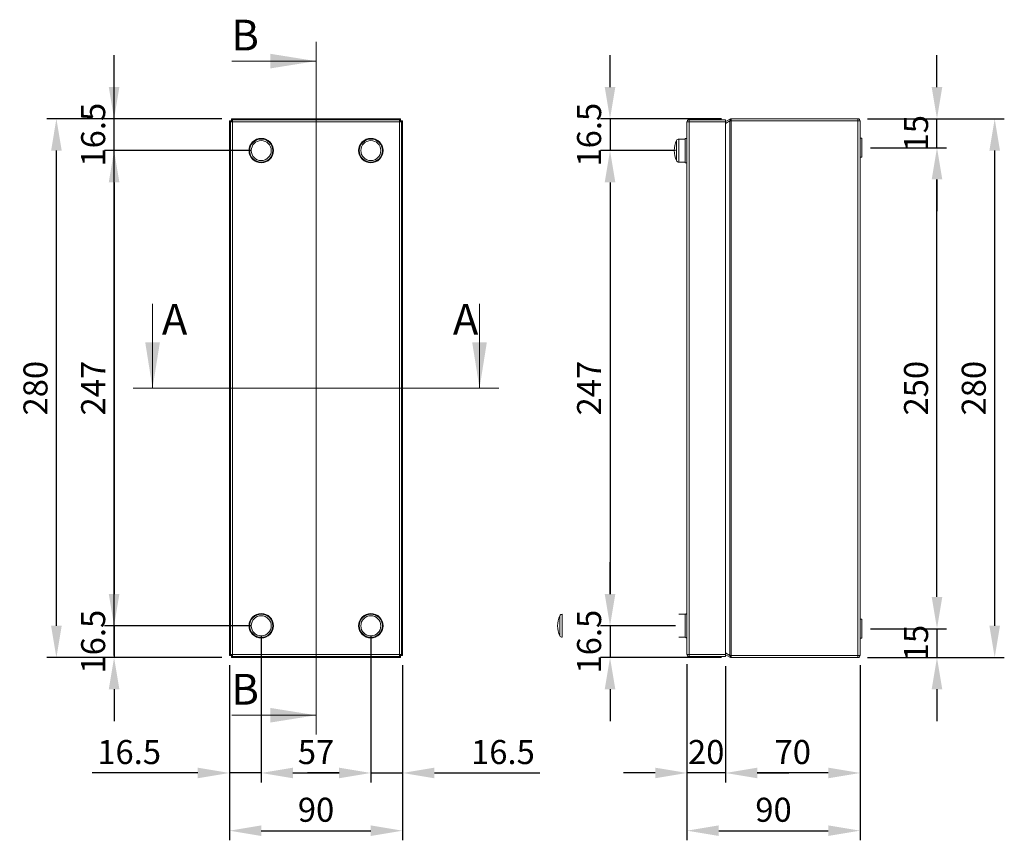
# Model space of a CAD drawing. Units: inches. Extents: x 527 to 2207, y 2 to 1190.
# Drawn here: x 1150 to 1662, y 419 to 845 of the extents above; entities that cross this region are included whole.
import ezdxf

# ---------------------------------------------------------------- set-up
doc = ezdxf.new("R2010")
doc.units = ezdxf.units.IN
doc.header["$MEASUREMENT"] = 0
doc.layers.add('Dimensions', color=7, linetype='Continuous')
doc.styles.add('SLDTEXTSTYLE1', font='romans.shx', dxfattribs={"width": 0.75})
doc.styles.get("Standard").update_dxf_attribs({"font": 'romans.shx', "width": 0.8})
doc.dimstyles.new('SLDDIMSTYLE2', dxfattribs={"dimscale": 5, "dimtxt": 2.5, "dimasz": 3.302, "dimexe": 1, "dimexo": 1, "dimgap": 0.926042, "dimtad": 1, "dimdec": 0, "dimrnd": 1e-09, "dimzin": 12, "dimdsep": 46, "dimtxsty": 'Standard', "dimcen": 2, "dimadec": 0, "dimazin": 3, "dimtfac": 1, "dimtdec": 0, "dimtmove": 0, "dimatfit": 0, "dimfxl": 1, "dimfrac": 2, "dimtolj": 1, "dimtzin": 12, "dimarcsym": 0})

# ---------------------------------------------------------------- blocks, each defined once
blk = doc.blocks.new('*D12')
at = {"layer": 'Defpoints', "color": 0, "transparency": 16777216}
for p in [(1169.06, 793.93), (1260.13, 793.93), (1260.13, 513.93)]:
    blk.add_point(p, dxfattribs=at)
at = {"layer": 'Dimensions', "color": 0, "lineweight": -2, "transparency": 16777216}
for p, q in [((1255.13, 793.93), (1164.06, 793.93)), ((1169.06, 530.44), (1169.06, 777.42)), ((1255.13, 513.93), (1164.06, 513.93))]:
    blk.add_line(p, q, dxfattribs=at)
at = {"layer": 'Dimensions', "color": 0, "transparency": 16777216}
for points in [[(1166.31, 777.42), (1171.82, 777.42), (1169.06, 793.93)], [(1166.31, 530.44), (1171.82, 530.44), (1169.06, 513.93)]]:
    blk.add_solid(points, dxfattribs=at)
at = {"layer": 'Dimensions', "color": 0, "transparency": 16777216, "insert": (1158.18, 653.93), "char_height": 12.5, "attachment_point": 5, "rotation": 90}
blk.add_mtext('\\A1;280', dxfattribs=at)
blk = doc.blocks.new('*D37')
at = {"layer": 'Defpoints', "color": 0, "transparency": 16777216}
for p in [(1275.56, 530.43), (1332.56, 530.43), (1332.56, 453.93)]:
    blk.add_point(p, dxfattribs=at)
at = {"layer": 'Dimensions', "color": 0, "lineweight": -2, "transparency": 16777216}
for p, q in [((1275.56, 525.43), (1275.56, 448.93)), ((1332.56, 525.43), (1332.56, 448.93)), ((1292.07, 453.93), (1316.05, 453.93))]:
    blk.add_line(p, q, dxfattribs=at)
at = {"layer": 'Dimensions', "color": 0, "transparency": 16777216}
for points in [[(1292.07, 456.68), (1292.07, 451.18), (1275.56, 453.93)], [(1316.05, 456.68), (1316.05, 451.18), (1332.56, 453.93)]]:
    blk.add_solid(points, dxfattribs=at)
at = {"layer": 'Dimensions', "color": 0, "transparency": 16777216, "insert": (1304.06, 464.81), "char_height": 12.5, "attachment_point": 5}
blk.add_mtext('\\A1;57', dxfattribs=at)
blk = doc.blocks.new('*D38')
at = {"layer": 'Defpoints', "color": 0, "transparency": 16777216}
for p in [(1275.56, 530.43), (1259.06, 515), (1259.06, 453.93)]:
    blk.add_point(p, dxfattribs=at)
at = {"layer": 'Dimensions', "color": 0, "lineweight": -2, "transparency": 16777216}
for p, q in [((1275.56, 525.43), (1275.56, 448.93)), ((1259.06, 510), (1259.06, 448.93)), ((1242.55, 453.93), (1187.74, 453.93)), ((1275.56, 453.93), (1259.06, 453.93)), ((1292.07, 453.93), (1308.58, 453.93))]:
    blk.add_line(p, q, dxfattribs=at)
at = {"layer": 'Dimensions', "color": 0, "transparency": 16777216}
for points in [[(1242.55, 456.68), (1242.55, 451.18), (1259.06, 453.93)], [(1292.07, 456.68), (1292.07, 451.18), (1275.56, 453.93)]]:
    blk.add_solid(points, dxfattribs=at)
at = {"layer": 'Dimensions', "color": 0, "transparency": 16777216, "insert": (1206.89, 464.81), "char_height": 12.5, "attachment_point": 5}
blk.add_mtext('\\A1;16.5', dxfattribs=at)
blk = doc.blocks.new('*D34')
at = {"layer": 'Defpoints', "color": 0, "transparency": 16777216}
for p in [(1332.56, 530.43), (1349.06, 515), (1349.06, 453.93)]:
    blk.add_point(p, dxfattribs=at)
at = {"layer": 'Dimensions', "color": 0, "lineweight": -2, "transparency": 16777216}
for p, q in [((1332.56, 525.43), (1332.56, 448.93)), ((1349.06, 510), (1349.06, 448.93)), ((1316.05, 453.93), (1299.54, 453.93)), ((1332.56, 453.93), (1349.06, 453.93)), ((1365.57, 453.93), (1420.39, 453.93))]:
    blk.add_line(p, q, dxfattribs=at)
at = {"layer": 'Dimensions', "color": 0, "transparency": 16777216}
for points in [[(1316.05, 456.68), (1316.05, 451.18), (1332.56, 453.93)], [(1365.57, 456.68), (1365.57, 451.18), (1349.06, 453.93)]]:
    blk.add_solid(points, dxfattribs=at)
at = {"layer": 'Dimensions', "color": 0, "transparency": 16777216, "insert": (1401.24, 464.81), "char_height": 12.5, "attachment_point": 5}
blk.add_mtext('\\A1;16.5', dxfattribs=at)
blk = doc.blocks.new('*D11')
at = {"layer": 'Defpoints', "color": 0, "transparency": 16777216}
for p in [(1259.06, 515), (1349.06, 515), (1349.06, 423.93)]:
    blk.add_point(p, dxfattribs=at)
at = {"layer": 'Dimensions', "color": 0, "lineweight": -2, "transparency": 16777216}
for p, q in [((1259.06, 510), (1259.06, 418.93)), ((1349.06, 510), (1349.06, 418.93)), ((1275.57, 423.93), (1332.55, 423.93))]:
    blk.add_line(p, q, dxfattribs=at)
at = {"layer": 'Dimensions', "color": 0, "transparency": 16777216}
for points in [[(1275.57, 426.68), (1275.57, 421.18), (1259.06, 423.93)], [(1332.55, 426.68), (1332.55, 421.18), (1349.06, 423.93)]]:
    blk.add_solid(points, dxfattribs=at)
at = {"layer": 'Dimensions', "color": 0, "transparency": 16777216, "insert": (1304.06, 434.81), "char_height": 12.5, "attachment_point": 5}
blk.add_mtext('\\A1;90', dxfattribs=at)
blk = doc.blocks.new('*D40')
at = {"layer": 'Defpoints', "color": 0, "transparency": 16777216}
for p in [(1275.56, 777.43), (1199.06, 530.43), (1275.56, 530.43)]:
    blk.add_point(p, dxfattribs=at)
at = {"layer": 'Dimensions', "color": 0, "lineweight": -2, "transparency": 16777216}
for p, q in [((1270.56, 777.43), (1194.06, 777.43)), ((1199.06, 760.92), (1199.06, 546.94)), ((1270.56, 530.43), (1194.06, 530.43))]:
    blk.add_line(p, q, dxfattribs=at)
at = {"layer": 'Dimensions', "color": 0, "transparency": 16777216}
for points in [[(1196.31, 760.92), (1201.82, 760.92), (1199.06, 777.43)], [(1196.31, 546.94), (1201.82, 546.94), (1199.06, 530.43)]]:
    blk.add_solid(points, dxfattribs=at)
at = {"layer": 'Dimensions', "color": 0, "transparency": 16777216, "insert": (1188.18, 653.93), "char_height": 12.5, "attachment_point": 5, "rotation": 90}
blk.add_mtext('\\A1;247', dxfattribs=at)
blk = doc.blocks.new('*D39')
at = {"layer": 'Defpoints', "color": 0, "transparency": 16777216}
for p in [(1199.06, 793.93), (1260.13, 793.93), (1275.56, 777.43)]:
    blk.add_point(p, dxfattribs=at)
at = {"layer": 'Dimensions', "color": 0, "lineweight": -2, "transparency": 16777216}
for p, q in [((1199.06, 810.44), (1199.06, 826.95)), ((1255.13, 793.93), (1194.06, 793.93)), ((1199.06, 777.43), (1199.06, 793.93)), ((1270.56, 777.43), (1194.06, 777.43)), ((1199.06, 760.92), (1199.06, 744.41))]:
    blk.add_line(p, q, dxfattribs=at)
at = {"layer": 'Dimensions', "color": 0, "transparency": 16777216}
for points in [[(1196.31, 810.44), (1201.82, 810.44), (1199.06, 793.93)], [(1196.31, 760.92), (1201.82, 760.92), (1199.06, 777.43)]]:
    blk.add_solid(points, dxfattribs=at)
at = {"layer": 'Dimensions', "color": 0, "transparency": 16777216, "insert": (1188.18, 785.68), "char_height": 12.5, "attachment_point": 5, "rotation": 90}
blk.add_mtext('\\A1;16.5', dxfattribs=at)
blk = doc.blocks.new('*D41')
at = {"layer": 'Defpoints', "color": 0, "transparency": 16777216}
for p in [(1275.56, 530.43), (1199.06, 513.93), (1260.13, 513.93)]:
    blk.add_point(p, dxfattribs=at)
at = {"layer": 'Dimensions', "color": 0, "lineweight": -2, "transparency": 16777216}
for p, q in [((1199.06, 546.94), (1199.06, 563.45)), ((1270.56, 530.43), (1194.06, 530.43)), ((1199.06, 530.43), (1199.06, 513.93)), ((1255.13, 513.93), (1194.06, 513.93)), ((1199.06, 497.42), (1199.06, 480.91))]:
    blk.add_line(p, q, dxfattribs=at)
at = {"layer": 'Dimensions', "color": 0, "transparency": 16777216}
for points in [[(1196.31, 546.94), (1201.82, 546.94), (1199.06, 530.43)], [(1196.31, 497.42), (1201.82, 497.42), (1199.06, 513.93)]]:
    blk.add_solid(points, dxfattribs=at)
at = {"layer": 'Dimensions', "color": 0, "transparency": 16777216, "insert": (1188.18, 522.18), "char_height": 12.5, "attachment_point": 5, "rotation": 90}
blk.add_mtext('\\A1;16.5', dxfattribs=at)
blk = doc.blocks.new('*D20')
at = {"layer": 'Defpoints', "color": 0, "transparency": 16777216}
for p in [(1519.84, 793.93), (1456.92, 777.43), (1495.92, 777.43)]:
    blk.add_point(p, dxfattribs=at)
at = {"layer": 'Dimensions', "color": 0, "lineweight": -2, "transparency": 16777216}
for p, q in [((1456.92, 810.44), (1456.92, 826.95)), ((1514.84, 793.93), (1451.92, 793.93)), ((1456.92, 793.93), (1456.92, 777.43)), ((1490.92, 777.43), (1451.92, 777.43)), ((1456.92, 760.92), (1456.92, 744.41))]:
    blk.add_line(p, q, dxfattribs=at)
at = {"layer": 'Dimensions', "color": 0, "transparency": 16777216}
for points in [[(1454.17, 810.44), (1459.67, 810.44), (1456.92, 793.93)], [(1454.17, 760.92), (1459.67, 760.92), (1456.92, 777.43)]]:
    blk.add_solid(points, dxfattribs=at)
at = {"layer": 'Dimensions', "color": 0, "transparency": 16777216, "insert": (1446.04, 785.68), "char_height": 12.5, "attachment_point": 5, "rotation": 90}
blk.add_mtext('\\A1;16.5', dxfattribs=at)
blk = doc.blocks.new('*D21')
at = {"layer": 'Defpoints', "color": 0, "transparency": 16777216}
for p in [(1495.92, 777.43), (1456.92, 530.43), (1495.92, 530.43)]:
    blk.add_point(p, dxfattribs=at)
at = {"layer": 'Dimensions', "color": 0, "lineweight": -2, "transparency": 16777216}
for p, q in [((1490.92, 777.43), (1451.92, 777.43)), ((1456.92, 760.92), (1456.92, 546.94)), ((1490.92, 530.43), (1451.92, 530.43))]:
    blk.add_line(p, q, dxfattribs=at)
at = {"layer": 'Dimensions', "color": 0, "transparency": 16777216}
for points in [[(1454.17, 760.92), (1459.67, 760.92), (1456.92, 777.43)], [(1454.17, 546.94), (1459.67, 546.94), (1456.92, 530.43)]]:
    blk.add_solid(points, dxfattribs=at)
at = {"layer": 'Dimensions', "color": 0, "transparency": 16777216, "insert": (1446.04, 653.93), "char_height": 12.5, "attachment_point": 5, "rotation": 90}
blk.add_mtext('\\A1;247', dxfattribs=at)
blk = doc.blocks.new('*D22')
at = {"layer": 'Defpoints', "color": 0, "transparency": 16777216}
for p in [(1495.92, 530.43), (1456.92, 513.93), (1519.84, 513.93)]:
    blk.add_point(p, dxfattribs=at)
at = {"layer": 'Dimensions', "color": 0, "lineweight": -2, "transparency": 16777216}
for p, q in [((1456.92, 546.94), (1456.92, 563.45)), ((1490.92, 530.43), (1451.92, 530.43)), ((1456.92, 530.43), (1456.92, 513.93)), ((1514.84, 513.93), (1451.92, 513.93)), ((1456.92, 497.42), (1456.92, 480.91))]:
    blk.add_line(p, q, dxfattribs=at)
at = {"layer": 'Dimensions', "color": 0, "transparency": 16777216}
for points in [[(1454.17, 546.94), (1459.67, 546.94), (1456.92, 530.43)], [(1454.17, 497.42), (1459.67, 497.42), (1456.92, 513.93)]]:
    blk.add_solid(points, dxfattribs=at)
at = {"layer": 'Dimensions', "color": 0, "transparency": 16777216, "insert": (1446.04, 522.18), "char_height": 12.5, "attachment_point": 5, "rotation": 90}
blk.add_mtext('\\A1;16.5', dxfattribs=at)
blk = doc.blocks.new('*D23')
at = {"layer": 'Defpoints', "color": 0, "transparency": 16777216}
for p in [(1585.82, 793.93), (1626.92, 793.93), (1587.42, 778.93)]:
    blk.add_point(p, dxfattribs=at)
at = {"layer": 'Dimensions', "color": 0, "lineweight": -2, "transparency": 16777216}
for p, q in [((1626.92, 810.44), (1626.92, 826.95)), ((1590.82, 793.93), (1631.92, 793.93)), ((1626.92, 778.93), (1626.92, 793.93)), ((1592.42, 778.93), (1631.92, 778.93)), ((1626.92, 762.42), (1626.92, 745.91))]:
    blk.add_line(p, q, dxfattribs=at)
at = {"layer": 'Dimensions', "color": 0, "transparency": 16777216}
for points in [[(1624.17, 810.44), (1629.67, 810.44), (1626.92, 793.93)], [(1624.17, 762.42), (1629.67, 762.42), (1626.92, 778.93)]]:
    blk.add_solid(points, dxfattribs=at)
at = {"layer": 'Dimensions', "color": 0, "transparency": 16777216, "insert": (1616.04, 786.43), "char_height": 12.5, "attachment_point": 5, "rotation": 90}
blk.add_mtext('\\A1;15', dxfattribs=at)
blk = doc.blocks.new('*D7')
at = {"layer": 'Defpoints', "color": 0, "transparency": 16777216}
for p in [(1587.42, 778.93), (1626.92, 778.93), (1587.42, 528.93)]:
    blk.add_point(p, dxfattribs=at)
at = {"layer": 'Dimensions', "color": 0, "lineweight": -2, "transparency": 16777216}
for p, q in [((1592.42, 778.93), (1631.92, 778.93)), ((1626.92, 545.44), (1626.92, 762.42)), ((1592.42, 528.93), (1631.92, 528.93))]:
    blk.add_line(p, q, dxfattribs=at)
at = {"layer": 'Dimensions', "color": 0, "transparency": 16777216}
for points in [[(1624.17, 762.42), (1629.67, 762.42), (1626.92, 778.93)], [(1624.17, 545.44), (1629.67, 545.44), (1626.92, 528.93)]]:
    blk.add_solid(points, dxfattribs=at)
at = {"layer": 'Dimensions', "color": 0, "transparency": 16777216, "insert": (1616.04, 653.93), "char_height": 12.5, "attachment_point": 5, "rotation": 90}
blk.add_mtext('\\A1;250', dxfattribs=at)
blk = doc.blocks.new('*D8')
at = {"layer": 'Defpoints', "color": 0, "transparency": 16777216}
for p in [(1585.82, 793.93), (1656.92, 793.93), (1585.82, 513.93)]:
    blk.add_point(p, dxfattribs=at)
at = {"layer": 'Dimensions', "color": 0, "lineweight": -2, "transparency": 16777216}
for p, q in [((1590.82, 793.93), (1661.92, 793.93)), ((1656.92, 530.44), (1656.92, 777.42)), ((1590.82, 513.93), (1661.92, 513.93))]:
    blk.add_line(p, q, dxfattribs=at)
at = {"layer": 'Dimensions', "color": 0, "transparency": 16777216}
for points in [[(1654.17, 777.42), (1659.67, 777.42), (1656.92, 793.93)], [(1654.17, 530.44), (1659.67, 530.44), (1656.92, 513.93)]]:
    blk.add_solid(points, dxfattribs=at)
at = {"layer": 'Dimensions', "color": 0, "transparency": 16777216, "insert": (1646.04, 653.93), "char_height": 12.5, "attachment_point": 5, "rotation": 90}
blk.add_mtext('\\A1;280', dxfattribs=at)
blk = doc.blocks.new('*D25')
at = {"layer": 'Defpoints', "color": 0, "transparency": 16777216}
for p in [(1516.92, 514.43), (1586.92, 515.03), (1516.92, 453.93)]:
    blk.add_point(p, dxfattribs=at)
at = {"layer": 'Dimensions', "color": 0, "lineweight": -2, "transparency": 16777216}
for p, q in [((1516.92, 509.43), (1516.92, 448.93)), ((1586.92, 510.03), (1586.92, 448.93)), ((1570.41, 453.93), (1533.43, 453.93))]:
    blk.add_line(p, q, dxfattribs=at)
at = {"layer": 'Dimensions', "color": 0, "transparency": 16777216}
for points in [[(1533.43, 456.68), (1533.43, 451.18), (1516.92, 453.93)], [(1570.41, 456.68), (1570.41, 451.18), (1586.92, 453.93)]]:
    blk.add_solid(points, dxfattribs=at)
at = {"layer": 'Dimensions', "color": 0, "transparency": 16777216, "insert": (1551.92, 464.81), "char_height": 12.5, "attachment_point": 5}
blk.add_mtext('\\A1;70', dxfattribs=at)
blk = doc.blocks.new('*D26')
at = {"layer": 'Defpoints', "color": 0, "transparency": 16777216}
for p in [(1496.92, 515.53), (1516.92, 514.43), (1496.92, 453.93)]:
    blk.add_point(p, dxfattribs=at)
at = {"layer": 'Dimensions', "color": 0, "lineweight": -2, "transparency": 16777216}
for p, q in [((1496.92, 510.53), (1496.92, 448.93)), ((1516.92, 509.43), (1516.92, 448.93)), ((1480.41, 453.93), (1463.9, 453.93)), ((1516.92, 453.93), (1496.92, 453.93)), ((1533.43, 453.93), (1549.94, 453.93))]:
    blk.add_line(p, q, dxfattribs=at)
at = {"layer": 'Dimensions', "color": 0, "transparency": 16777216}
for points in [[(1480.41, 456.68), (1480.41, 451.18), (1496.92, 453.93)], [(1533.43, 456.68), (1533.43, 451.18), (1516.92, 453.93)]]:
    blk.add_solid(points, dxfattribs=at)
at = {"layer": 'Dimensions', "color": 0, "transparency": 16777216, "insert": (1506.92, 464.81), "char_height": 12.5, "attachment_point": 5}
blk.add_mtext('\\A1;20', dxfattribs=at)
blk = doc.blocks.new('*D24')
at = {"layer": 'Defpoints', "color": 0, "transparency": 16777216}
for p in [(1587.42, 528.93), (1585.82, 513.93), (1626.92, 513.93)]:
    blk.add_point(p, dxfattribs=at)
at = {"layer": 'Dimensions', "color": 0, "lineweight": -2, "transparency": 16777216}
for p, q in [((1626.92, 545.44), (1626.92, 561.95)), ((1592.42, 528.93), (1631.92, 528.93)), ((1626.92, 528.93), (1626.92, 513.93)), ((1590.82, 513.93), (1631.92, 513.93)), ((1626.92, 497.42), (1626.92, 480.91))]:
    blk.add_line(p, q, dxfattribs=at)
at = {"layer": 'Dimensions', "color": 0, "transparency": 16777216}
for points in [[(1624.17, 545.44), (1629.67, 545.44), (1626.92, 528.93)], [(1624.17, 497.42), (1629.67, 497.42), (1626.92, 513.93)]]:
    blk.add_solid(points, dxfattribs=at)
at = {"layer": 'Dimensions', "color": 0, "transparency": 16777216, "insert": (1616.04, 521.43), "char_height": 12.5, "attachment_point": 5, "rotation": 90}
blk.add_mtext('\\A1;15', dxfattribs=at)
blk = doc.blocks.new('*D16')
at = {"layer": 'Defpoints', "color": 0, "transparency": 16777216}
for p in [(1496.92, 515.53), (1586.92, 515.02), (1586.92, 423.93)]:
    blk.add_point(p, dxfattribs=at)
at = {"layer": 'Dimensions', "color": 0, "lineweight": -2, "transparency": 16777216}
for p, q in [((1496.92, 510.53), (1496.92, 418.93)), ((1586.92, 510.02), (1586.92, 418.93)), ((1513.43, 423.93), (1570.41, 423.93))]:
    blk.add_line(p, q, dxfattribs=at)
at = {"layer": 'Dimensions', "color": 0, "transparency": 16777216}
for points in [[(1513.43, 426.68), (1513.43, 421.18), (1496.92, 423.93)], [(1570.41, 426.68), (1570.41, 421.18), (1586.92, 423.93)]]:
    blk.add_solid(points, dxfattribs=at)
at = {"layer": 'Dimensions', "color": 0, "transparency": 16777216, "insert": (1541.92, 434.81), "char_height": 12.5, "attachment_point": 5}
blk.add_mtext('\\A1;90', dxfattribs=at)

msp = doc.modelspace()

# ---------------------------------------------------------------- linework, layer by layer
at = {"color": 7, "linetype": 'Continuous', "lineweight": 18}
for p, q in [((1304.06, 833.93), (1304.06, 473.93)), ((1260.25, 823.93), (1304.06, 823.93)), ((1260.13, 793.93), (1260.13, 792.93)), ((1260.13, 793.93), (1347.99, 793.93)), ((1260.15, 793.78), (1260.63, 793.3)), ((1260.15, 793.78), (1260.15, 792.92)), ((1260.15, 793.78), (1347.98, 793.78)), ((1347.49, 793.3), (1347.98, 793.78)), ((1347.98, 793.78), (1347.98, 792.92)), ((1347.99, 793.93), (1347.99, 792.93)), ((1519.29, 793.78), (1516.82, 792.36)), ((1519.29, 793.78), (1519.79, 792.92)), ((1519.84, 793.93), (1585.82, 793.93)), ((1519.84, 793.93), (1519.84, 792.93)), ((1585.82, 793.93), (1585.82, 792.93)), ((1259.06, 515), (1259.06, 792.86)), ((1259.06, 792.86), (1260.06, 792.86)), ((1259.7, 792.36), (1259.21, 792.85)), ((1259.21, 792.85), (1260.08, 792.85)), ((1259.21, 515.01), (1259.21, 792.85)), ((1259.56, 792.36), (1259.56, 515.5)), ((1259.56, 792.36), (1260.56, 792.36)), ((1260.56, 792.36), (1260.08, 792.85)), ((1260.15, 792.92), (1260.63, 792.43)), ((1260.16, 792.76), (1260.16, 792.83)), ((1260.16, 792.83), (1260.23, 792.83)), ((1260.63, 793.43), (1260.63, 792.43)), ((1347.49, 793.43), (1260.63, 793.43)), ((1260.66, 792.33), (1260.66, 515.53)), ((1347.46, 792.33), (1260.66, 792.33)), ((1347.46, 515.53), (1347.46, 792.33)), ((1347.49, 793.43), (1347.49, 792.43)), ((1347.49, 792.43), (1347.98, 792.92)), ((1348.05, 792.85), (1347.56, 792.36)), ((1348.56, 792.36), (1347.56, 792.36)), ((1347.89, 792.83), (1347.96, 792.83)), ((1347.96, 792.83), (1347.96, 792.76)), ((1348.92, 792.85), (1348.05, 792.85)), ((1349.06, 792.86), (1348.06, 792.86)), ((1348.92, 792.85), (1348.43, 792.36)), ((1348.56, 515.5), (1348.56, 792.36)), ((1348.92, 792.85), (1348.92, 515.01)), ((1349.06, 792.86), (1349.06, 515)), ((1496.92, 792.33), (1496.92, 515.53)), ((1498.02, 793.43), (1498.02, 792.43)), ((1498.02, 793.43), (1516.92, 793.43)), ((1498.02, 792.43), (1516.92, 792.43)), ((1498.02, 792.36), (1498.02, 515.5)), ((1498.02, 792.36), (1516.92, 792.36)), ((1516.92, 793.43), (1516.92, 792.43)), ((1516.92, 791.48), (1519.29, 792.85)), ((1516.92, 792.36), (1516.92, 515.5)), ((1519.29, 515.01), (1519.29, 792.85)), ((1519.84, 792.93), (1585.82, 792.93)), ((1519.84, 515), (1519.84, 792.86)), ((1585.82, 792.86), (1519.84, 792.86)), ((1585.82, 515), (1585.82, 792.86)), ((1586.92, 515.03), (1586.92, 792.83)), ((1492.77, 783.43), (1495.92, 783.43)), ((1495.92, 783.78), (1496.92, 783.78)), ((1495.92, 783.78), (1495.92, 771.08)), ((1586.92, 783.78), (1587.02, 783.88)), ((1587.02, 783.88), (1587.82, 783.88)), ((1587.02, 777.03), (1587.02, 783.88)), ((1587.82, 783.88), (1587.92, 783.78)), ((1587.82, 783.88), (1587.82, 777.03)), ((1587.92, 777.07), (1587.92, 783.78)), ((1587.02, 773.98), (1586.92, 774.08)), ((1587.02, 773.98), (1587.02, 777.03)), ((1587.82, 773.98), (1587.02, 773.98)), ((1587.82, 777.03), (1587.82, 773.98)), ((1587.92, 774.08), (1587.82, 773.98)), ((1587.92, 774.08), (1587.92, 777.07)), ((1495.92, 771.43), (1492.77, 771.43)), ((1496.92, 771.08), (1495.92, 771.08)), ((1219.06, 697.74), (1219.06, 653.93)), ((1389.06, 697.74), (1389.06, 653.93)), ((1399.06, 653.93), (1209.06, 653.93)), ((1492.77, 536.43), (1495.92, 536.43)), ((1495.92, 536.38), (1496.92, 536.78)), ((1495.92, 524.43), (1495.92, 536.43)), ((1586.92, 533.78), (1587.02, 533.88)), ((1587.02, 533.88), (1587.82, 533.88)), ((1587.02, 527.03), (1587.02, 533.88)), ((1587.82, 533.88), (1587.92, 533.78)), ((1587.82, 533.88), (1587.82, 527.03)), ((1587.92, 527.07), (1587.92, 533.78)), ((1495.92, 524.43), (1492.77, 524.43)), ((1496.92, 524.08), (1495.92, 524.48)), ((1587.02, 523.98), (1586.92, 524.08)), ((1587.02, 523.98), (1587.02, 527.03)), ((1587.82, 523.98), (1587.02, 523.98)), ((1587.82, 527.03), (1587.82, 523.98)), ((1587.92, 524.08), (1587.82, 523.98)), ((1587.92, 524.08), (1587.92, 527.07)), ((1259.06, 515), (1260.06, 515)), ((1259.21, 515.01), (1259.7, 515.5)), ((1259.21, 515.01), (1260.08, 515.01)), ((1259.56, 515.5), (1260.56, 515.5)), ((1260.08, 515.01), (1260.56, 515.5)), ((1260.13, 513.93), (1260.13, 514.93)), ((1347.99, 513.93), (1260.13, 513.93)), ((1260.63, 515.43), (1260.15, 514.94)), ((1260.15, 514.08), (1260.15, 514.94)), ((1260.63, 514.56), (1260.15, 514.08)), ((1347.98, 514.08), (1260.15, 514.08)), ((1260.16, 515.03), (1260.16, 515.1)), ((1260.23, 515.03), (1260.16, 515.03)), ((1260.63, 514.43), (1260.63, 515.43)), ((1260.63, 514.43), (1347.49, 514.43)), ((1260.66, 515.53), (1347.46, 515.53)), ((1347.98, 514.94), (1347.49, 515.43)), ((1347.49, 514.43), (1347.49, 515.43)), ((1347.98, 514.08), (1347.49, 514.56)), ((1347.56, 515.5), (1348.05, 515.01)), ((1348.56, 515.5), (1347.56, 515.5)), ((1347.96, 515.03), (1347.89, 515.03)), ((1347.96, 515.1), (1347.96, 515.03)), ((1347.98, 514.08), (1347.98, 514.94)), ((1347.99, 513.93), (1347.99, 514.93)), ((1348.92, 515.01), (1348.05, 515.01)), ((1349.06, 515), (1348.06, 515)), ((1348.43, 515.5), (1348.92, 515.01)), ((1498.02, 515.5), (1516.92, 515.5)), ((1498.02, 515.43), (1516.92, 515.43)), ((1498.02, 514.43), (1498.02, 515.43)), ((1498.02, 514.43), (1516.92, 514.43)), ((1516.82, 515.5), (1519.29, 514.08)), ((1519.29, 515.01), (1516.92, 516.38)), ((1516.92, 514.43), (1516.92, 515.43)), ((1519.29, 514.08), (1519.79, 514.94)), ((1519.84, 515), (1519.68, 515)), ((1519.84, 515), (1585.82, 515)), ((1585.82, 514.93), (1519.84, 514.93)), ((1519.84, 513.93), (1519.84, 514.93)), ((1585.82, 513.93), (1519.84, 513.93)), ((1585.82, 513.93), (1585.82, 514.93)), ((1260.25, 483.93), (1304.06, 483.93))]:
    msp.add_line(p, q, dxfattribs=at)
at = {"color": 8, "linetype": 'Continuous', "lineweight": 15}
for p, q in [((1492.77, 777.43), (1492.77, 783.43)), ((1491.5, 782.63), (1491.5, 777.43)), ((1491.5, 777.43), (1491.5, 772.23)), ((1492.77, 771.43), (1492.77, 777.43)), ((1430.83, 535.63), (1430.83, 525.23)), ((1432.09, 524.43), (1432.09, 536.43))]:
    msp.add_line(p, q, dxfattribs=at)
at = {"color": 7, "linetype": 'Continuous', "lineweight": 18, "flags": 128}
for points in [[(1260.15, 793.78), (1260.14, 793.89), (1260.13, 793.93)], [(1347.99, 793.93), (1347.99, 793.89), (1347.98, 793.78)], [(1519.29, 793.78), (1519.55, 793.89), (1519.84, 793.93)], [(1259.06, 792.86), (1259.1, 792.85), (1259.21, 792.85)], [(1260.06, 792.86), (1260.07, 792.85), (1260.08, 792.85)], [(1260.15, 792.92), (1260.14, 792.93), (1260.13, 792.93)], [(1347.99, 792.93), (1347.99, 792.93), (1347.98, 792.92)], [(1348.05, 792.85), (1348.06, 792.85), (1348.06, 792.86)], [(1348.92, 792.85), (1349.03, 792.85), (1349.06, 792.86)], [(1519.84, 792.86), (1519.55, 792.85), (1519.29, 792.85)], [(1519.79, 792.92), (1519.81, 792.93), (1519.84, 792.93)], [(1259.21, 515.01), (1259.1, 515.01), (1259.06, 515)], [(1260.08, 515.01), (1260.07, 515.01), (1260.06, 515)], [(1260.13, 514.93), (1260.14, 514.93), (1260.15, 514.94)], [(1260.13, 513.93), (1260.14, 513.97), (1260.15, 514.08)], [(1347.98, 514.94), (1347.99, 514.93), (1347.99, 514.93)], [(1347.98, 514.08), (1347.99, 513.97), (1347.99, 513.93)], [(1348.06, 515), (1348.06, 515.01), (1348.05, 515.01)], [(1349.06, 515), (1349.03, 515.01), (1348.92, 515.01)], [(1519.29, 515.01), (1519.55, 515.01), (1519.84, 515)], [(1519.84, 513.93), (1519.55, 513.97), (1519.29, 514.08)], [(1519.84, 514.93), (1519.81, 514.93), (1519.79, 514.94)]]:
    msp.add_lwpolyline(points, dxfattribs=at)
at = {"color": 7, "linetype": 'Continuous', "lineweight": 18}
for centre, radius in [((1275.56, 777.43), 6.35), ((1275.56, 777.43), 6), ((1332.56, 777.43), 6.35), ((1332.56, 777.43), 6), ((1275.56, 777.43), 5.2), ((1332.56, 777.43), 5.2), ((1275.56, 530.43), 6.35), ((1275.56, 530.43), 6), ((1275.56, 530.43), 5.2), ((1332.56, 530.43), 6.35), ((1332.56, 530.43), 6), ((1332.56, 530.43), 5.2)]:
    msp.add_circle(centre, radius, dxfattribs=at)
for centre, radius, start, end in [((1585.82, 792.83), 1.1, 359.9995, 90.0003), ((1260.7, 814.3), 21.97, 267.04, 269.9104), ((1238.7, 792.3), 21.96, 0.0895, 2.9609), ((1369.42, 792.3), 21.96, 177.0391, 179.9105), ((1347.43, 814.3), 21.97, 270.0896, 272.96), ((1498.02, 792.33), 1.1, 90.0015, 179.9985), ((1498.06, 770.41), 21.95, 90.0885, 92.9611), ((1498.02, 792.33), 0.1, 90.0054, 179.9946), ((1585.79, 770.88), 21.98, 87.0399, 89.909), ((1492.77, 782.03), 1.4, 90, 154.4102), ((1502.37, 777.43), 12.05, 154.4102, 180), ((1502.37, 777.43), 12.05, 180, 205.5898), ((1492.77, 772.83), 1.4, 205.5898, 270), ((1441.7, 530.43), 12.05, 154.4102, 205.5898), ((1432.09, 535.03), 1.4, 90, 154.4102), ((1432.09, 525.83), 1.4, 205.5898, 270), ((1260.7, 493.56), 21.97, 90.0896, 92.96), ((1238.7, 515.56), 21.96, 357.0391, 359.9105), ((1369.42, 515.56), 21.96, 180.0895, 182.9609), ((1347.43, 493.56), 21.97, 87.04, 89.9104), ((1498.06, 537.45), 21.95, 267.0389, 269.9115), ((1498.02, 515.53), 1.1, 180.0015, 269.9985), ((1498.02, 515.53), 0.1, 180.0054, 269.9946), ((1585.79, 536.98), 21.98, 270.091, 272.9601), ((1585.82, 515.03), 1.1, 269.9997, 0.0005)]:
    msp.add_arc(centre, radius, start, end, dxfattribs=at)
for points in [[(1304.06, 823.93), (1280.25, 827.74), (1280.25, 820.12)], [(1219.06, 653.93), (1222.87, 677.74), (1215.25, 677.74)], [(1389.06, 653.93), (1392.87, 677.74), (1385.25, 677.74)], [(1304.06, 483.93), (1280.25, 487.74), (1280.25, 480.12)]]:
    msp.add_solid(points, dxfattribs=at)
at = {"layer": 'Dimensions'}
msp.add_line((1199.06, 515), (1199.06, 812.65), dxfattribs=at)

# ---------------------------------------------------------------- texts
at = {"color": 7, "linetype": 'Continuous', "lineweight": 0, "char_height": 16, "width": 200.3063, "attachment_point": 1, "style": 'SLDTEXTSTYLE1'}
for s, insert in [('B', (1260.03, 845.45)), ('A', (1223.9, 697.74)), ('A', (1375.2, 697.74)), ('B', (1260.03, 505.45))]:
    msp.add_mtext(s, dxfattribs=dict(at, insert=insert))

# ---------------------------------------------------------------- dimensions: what is measured, and where the dimension line sits
at = {"layer": 'Dimensions'}
for base, p1, p2, picture, middle in [((1199.06, 793.93), (1275.56, 777.43), (1260.13, 793.93), '*D39', (1199.06, 785.68)), ((1456.92, 777.43), (1519.84, 793.93), (1495.92, 777.43), '*D20', (1456.92, 785.68)), ((1199.06, 513.93), (1275.56, 530.43), (1260.13, 513.93), '*D41', (1199.06, 522.18)), ((1456.92, 513.93), (1495.92, 530.43), (1519.84, 513.93), '*D22', (1456.92, 522.18))]:
    dim = msp.add_linear_dim(base=base, p1=p1, p2=p2, angle=90, text='16.5', dimstyle='SLDDIMSTYLE2', dxfattribs=at)
    dim.commit()
    dim.dimension.update_dxf_attribs({"geometry": picture, "text_midpoint": middle, "dimtype": 160})
for base, p1, p2, angle, picture, middle in [((1626.92, 793.93), (1587.42, 778.93), (1585.82, 793.93), 90, '*D23', (1626.92, 786.43)), ((1626.92, 513.93), (1587.42, 528.93), (1585.82, 513.93), 90, '*D24', (1626.92, 521.43)), ((1496.92, 453.93), (1516.92, 514.43), (1496.92, 515.53), 180, '*D26', (1506.92, 453.93))]:
    dim = msp.add_linear_dim(base=base, p1=p1, p2=p2, angle=angle, dimstyle='SLDDIMSTYLE2', dxfattribs=at)
    dim.commit()
    dim.dimension.update_dxf_attribs({"geometry": picture, "text_midpoint": middle, "dimtype": 160})
for base, p1, p2, angle, picture, middle in [((1169.06, 793.93), (1260.13, 513.93), (1260.13, 793.93), 90, '*D12', (1158.18, 653.93)), ((1656.92, 793.93), (1585.82, 513.93), (1585.82, 793.93), 90, '*D8', (1646.04, 653.93)), ((1626.92, 778.93), (1587.42, 528.93), (1587.42, 778.93), 90, '*D7', (1616.04, 653.93)), ((1199.06, 530.43), (1275.56, 777.43), (1275.56, 530.43), 90, '*D40', (1188.18, 653.93)), ((1456.92, 530.43), (1495.92, 777.43), (1495.92, 530.43), 90, '*D21', (1446.04, 653.93)), ((1516.92, 453.93), (1586.92, 515.03), (1516.92, 514.43), 180, '*D25', (1551.92, 464.81))]:
    dim = msp.add_linear_dim(base=base, p1=p1, p2=p2, angle=angle, dimstyle='SLDDIMSTYLE2', dxfattribs=at)
    dim.commit()
    dim.dimension.update_dxf_attribs({"geometry": picture, "text_midpoint": middle})
for base, p1, p2, picture, middle in [((1259.06, 453.93), (1275.56, 530.43), (1259.06, 515), '*D38', (1206.89, 464.81)), ((1349.06, 453.93), (1332.56, 530.43), (1349.06, 515), '*D34', (1401.24, 464.81))]:
    dim = msp.add_linear_dim(base=base, p1=p1, p2=p2, text='16.5', dimstyle='SLDDIMSTYLE2', dxfattribs=at)
    dim.commit()
    dim.dimension.update_dxf_attribs({"geometry": picture, "text_midpoint": middle})
for base, p1, p2, picture, middle in [((1332.56, 453.93), (1275.56, 530.43), (1332.56, 530.43), '*D37', (1304.06, 464.81)), ((1349.06, 423.93), (1259.06, 515), (1349.06, 515), '*D11', (1304.06, 434.81)), ((1586.92, 423.93), (1496.92, 515.53), (1586.92, 515.02), '*D16', (1541.92, 434.81))]:
    dim = msp.add_linear_dim(base=base, p1=p1, p2=p2, dimstyle='SLDDIMSTYLE2', dxfattribs=at)
    dim.commit()
    dim.dimension.update_dxf_attribs({"geometry": picture, "text_midpoint": middle})

doc.saveas('drawing.dxf')
